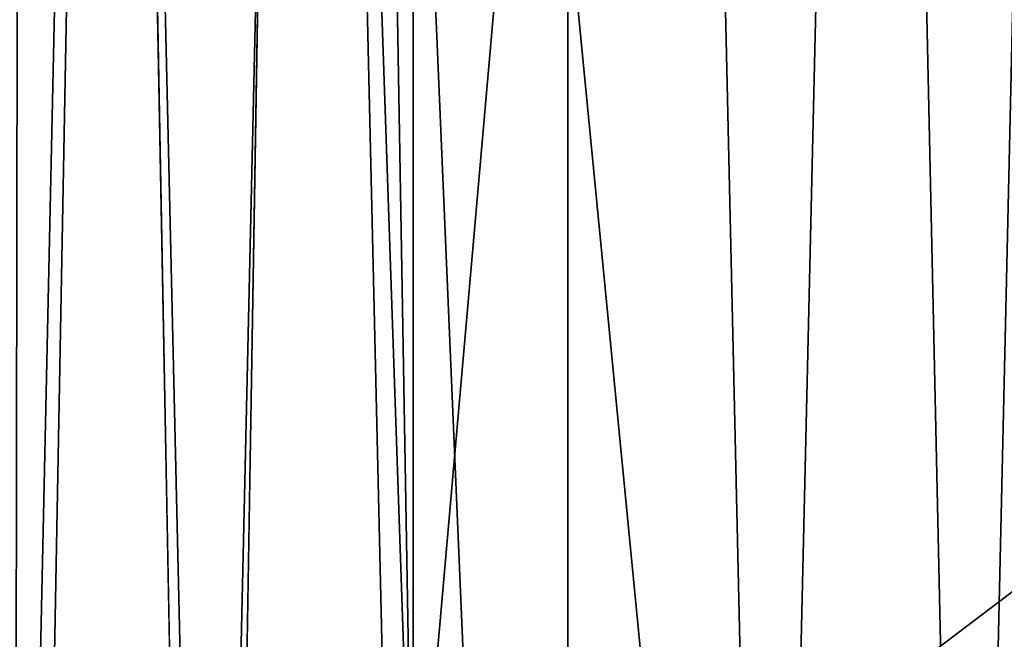
# Model space of a CAD drawing. Units: inches. Extents: x -25.9 to 26, y -17.6 to 15.4.
# Drawn here: x -23.6 to -23.2, y -13.4 to -13.2 of the extents above; entities that cross this region are included whole.
import ezdxf

# ---------------------------------------------------------------- set-up
doc = ezdxf.new("R2010")
doc.units = ezdxf.units.IN
doc.header["$MEASUREMENT"] = 0
doc.layers.add('SEAT-BASEFRAME', color=5, linetype='Continuous')

msp = doc.modelspace()

# ---------------------------------------------------------------- linework, layer by layer
at = {"layer": 'SEAT-BASEFRAME'}
for points in [[(-23.63093, -13.95094, 10.058), (-23.5922, -12.17061, 17.8121), (-23.67183, -12.14856, 17.80619)], [(-23.24408, -13.95094, 10.058), (-23.20318, -12.14856, 17.80619), (-23.28281, -12.17061, 17.8121)], [(-23.16688, -13.92363, 10.05269), (-23.20318, -12.14856, 17.80619), (-23.24408, -13.95094, 10.058)], [(-23.55062, -13.96753, 10.06123), (-23.5922, -12.17061, 17.8121), (-23.63093, -13.95094, 10.058)], [(-23.55062, -13.96753, 10.06123), (-23.51018, -12.18175, 17.81508), (-23.5922, -12.17061, 17.8121)], [(-23.32439, -13.96753, 10.06123), (-23.28281, -12.17061, 17.8121), (-23.36484, -12.18175, 17.81508)], [(-23.24408, -13.95094, 10.058), (-23.28281, -12.17061, 17.8121), (-23.32439, -13.96753, 10.06123)], [(-23.55062, -14.32091, 0.25148), (-23.51547, -12.17769, 9.25809), (-23.46876, -13.5411, 3.23532)], [(-23.51547, -12.17769, 9.25809), (-23.4923, -12.17728, 9.25323), (-23.46876, -13.5411, 3.23532)], [(-23.46876, -13.5411, 3.23532), (-23.4923, -12.17728, 9.25323), (-23.46876, -12.82831, 6.23593)], [(-23.62753, -12.18496, 9.3208), (-23.59078, -12.18187, 9.29123), (-23.63076, -14.3372, 0.25575)], [(-23.63076, -14.3372, 0.25575), (-23.59078, -12.18187, 9.29123), (-23.55062, -14.32091, 0.25148)], [(-23.46876, -13.9731, 10.06231), (-23.51018, -12.18175, 17.81508), (-23.55062, -13.96753, 10.06123)], [(-23.46876, -13.12696, 14.03593), (-23.51018, -12.18175, 17.81508), (-23.46876, -13.9731, 10.06231)], [(-23.40626, -13.12696, 14.03593), (-23.32439, -13.96753, 10.06123), (-23.36484, -12.18175, 17.81508)], [(-23.63076, -14.3372, 0.25575), (-23.65964, -12.18717, 9.35922), (-23.62753, -12.18496, 9.3208)], [(-23.16919, -12.22933, 9.24292), (-23.06009, -13.27898, 4.78625), (-23.40626, -12.82839, 6.23558)], [(-23.40626, -12.82839, 6.23558), (-23.46876, -13.5411, 3.23532), (-23.46876, -12.82831, 6.23593)], [(-23.40626, -13.54114, 3.23515), (-23.46876, -13.5411, 3.23532), (-23.40626, -12.82839, 6.23558)], [(-23.40626, -13.54114, 3.23515), (-23.40626, -12.82839, 6.23558), (-23.06009, -13.27898, 4.78625)], [(-23.40626, -13.9731, 10.06231), (-23.32439, -13.96753, 10.06123), (-23.40626, -13.12696, 14.03593)], [(-23.06009, -13.27898, 4.78625), (-23.16676, -14.36418, 0.26289), (-23.40626, -13.54114, 3.23515)]]:
    msp.add_3dface(points, dxfattribs=at)
for points, invisible_edges in [([(-23.55062, -14.32091, 0.25148), (-23.59078, -12.18187, 9.29123), (-23.5491, -12.17903, 9.26909)], 12), ([(-23.5491, -12.17903, 9.26909), (-23.51547, -12.17769, 9.25809), (-23.55062, -14.32091, 0.25148)], 12), ([(-23.40626, -14.43221, 7.55052), (-23.46876, -12.95421, 14.77062), (-23.46876, -14.43221, 7.55052)], 12), ([(-23.40626, -12.95421, 14.77062), (-23.46876, -12.95421, 14.77062), (-23.40626, -14.43221, 7.55052)], 1)]:
    msp.add_3dface(points, dxfattribs=dict(at, invisible_edges=invisible_edges))

doc.saveas('drawing.dxf')
